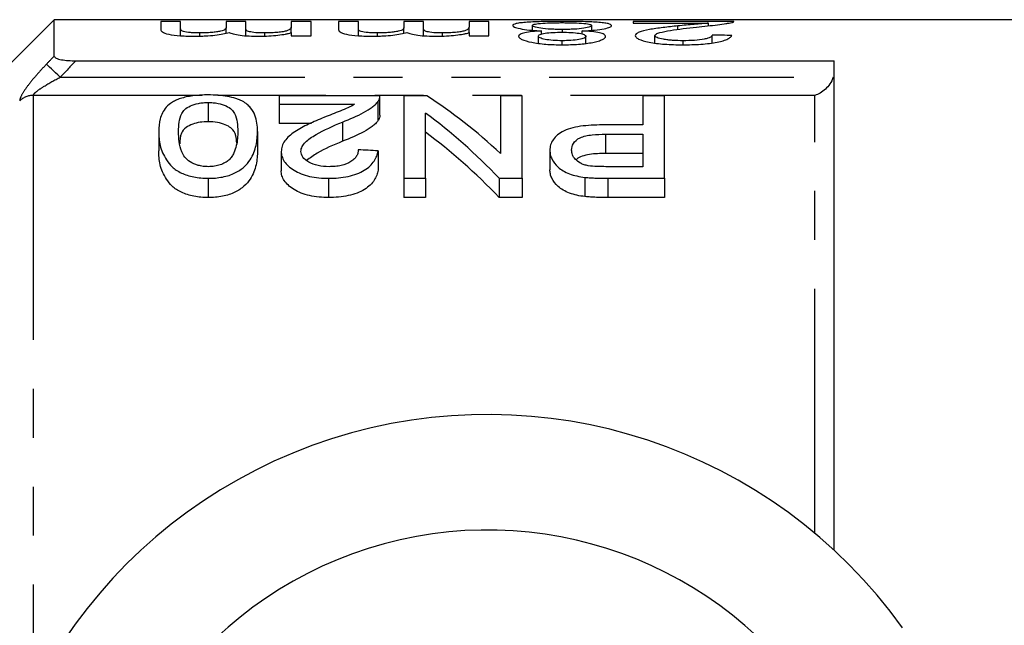
# Model space of a CAD drawing. Extents: x 130 to 277, y 87 to 265.
# Drawn here: x 165 to 190, y 118 to 134 of the extents above; entities that cross this region are included whole.
import ezdxf

# ---------------------------------------------------------------- set-up
doc = ezdxf.new("R2010")
doc.units = 0
doc.linetypes.add('PHANTOM', pattern=[12.7, 6.35, -1.27, 1.27, -1.27, 1.27, -1.27])
doc.layers.get('0').update_dxf_attribs({"linetype": 'CONTINUOUS'})

msp = doc.modelspace()

# ---------------------------------------------------------------- linework, layer by layer
at = {"color": 7, "linetype": 'CONTINUOUS'}
for p, q in [((165.81, 134.19), (162.603, 130.983)), ((194.66, 134.19), (165.81, 134.19)), ((165.81, 133.244), (165.81, 134.19)), ((169.092, 134.142), (168.58, 134.142)), ((168.58, 134.142), (168.58, 133.929)), ((169.092, 133.957), (169.092, 134.142)), ((169.092, 133.774), (169.092, 133.957)), ((170.785, 134.142), (170.272, 134.142)), ((170.272, 134.142), (170.272, 133.976)), ((170.272, 133.843), (170.272, 133.976)), ((170.785, 133.949), (170.785, 134.142)), ((172.477, 134.142), (171.964, 134.142)), ((171.964, 134.142), (171.964, 134)), ((171.964, 133.854), (171.964, 133.998)), ((171.964, 133.854), (171.964, 133.998)), ((172.477, 133.771), (172.477, 134.142)), ((173.708, 134.142), (173.195, 134.142)), ((173.195, 134.142), (173.195, 133.929)), ((173.708, 133.957), (173.708, 134.142)), ((173.708, 133.774), (173.708, 133.957)), ((175.4, 134.142), (174.887, 134.142)), ((174.887, 134.142), (174.887, 133.976)), ((174.887, 133.843), (174.887, 133.976)), ((175.4, 133.949), (175.4, 134.142)), ((177.092, 134.142), (176.58, 134.142)), ((176.58, 134.142), (176.58, 134)), ((176.58, 133.854), (176.58, 133.998)), ((176.58, 133.854), (176.58, 133.998)), ((177.092, 133.771), (177.092, 134.142)), ((178.227, 133.916), (178.227, 134.038)), ((179.765, 133.916), (179.765, 134.036)), ((183.458, 134.142), (180.842, 134.142)), ((180.842, 134.142), (180.842, 134.104)), ((180.842, 134.104), (182.799, 134.104)), ((182.003, 133.94), (182.003, 134.029)), ((182.799, 134.032), (182.799, 134.104)), ((169.589, 133.765), (169.589, 133.846)), ((170.785, 133.774), (170.785, 133.949)), ((171.277, 133.766), (171.277, 133.846)), ((171.964, 133.854), (171.964, 133.771)), ((171.964, 133.771), (172.477, 133.771)), ((174.205, 133.765), (174.205, 133.846)), ((175.4, 133.774), (175.4, 133.949)), ((175.892, 133.766), (175.892, 133.846)), ((176.58, 133.854), (176.58, 133.771)), ((176.58, 133.771), (177.092, 133.771)), ((178.381, 133.574), (178.381, 133.763)), ((178.461, 133.816), (178.461, 133.899)), ((179.007, 133.863), (179.007, 133.936)), ((179.519, 133.821), (179.519, 133.899)), ((179.612, 133.576), (179.612, 133.758)), ((181.406, 133.582), (181.406, 133.777)), ((182.894, 133.587), (182.894, 133.79)), ((178.996, 133.539), (178.996, 133.645)), ((182.136, 133.539), (182.136, 133.645)), ((166.373, 133.123), (186.06, 133.123)), ((186.06, 120.414), (186.06, 133.123)), ((174.268, 132.215), (171.653, 132.215)), ((171.653, 132.215), (171.653, 131.996)), ((174.268, 131.708), (174.268, 132.208)), ((174.884, 132.215), (174.884, 130.072)), ((175.48, 132.215), (174.884, 132.215)), ((177.397, 132.215), (177.397, 130.716)), ((177.961, 132.215), (177.397, 132.215)), ((177.961, 130.072), (177.961, 132.215)), ((181.089, 132.215), (181.089, 131.459)), ((181.653, 132.215), (181.089, 132.215)), ((181.653, 130.072), (181.653, 132.215)), ((169.807, 132.041), (169.807, 131.541)), ((171.653, 131.996), (173.61, 131.996)), ((171.653, 131.996), (171.653, 131.496)), ((174.215, 132.065), (174.215, 131.565)), ((175.448, 130.072), (175.448, 131.766)), ((172.491, 131.496), (171.653, 131.496)), ((173.292, 131.533), (173.292, 131.033)), ((181.089, 131.459), (180.109, 131.459)), ((168.525, 131.287), (168.525, 130.787)), ((171.089, 131.287), (171.089, 130.787)), ((180.124, 131.217), (181.089, 131.217)), ((181.089, 131.217), (181.089, 130.374)), ((171.704, 130.769), (171.704, 130.269)), ((174.217, 130.783), (174.217, 130.283)), ((178.679, 130.796), (178.679, 130.296)), ((181.089, 130.717), (180.124, 130.717)), ((181.089, 130.374), (180.134, 130.374)), ((169.807, 130.072), (169.807, 129.572)), ((172.935, 130.072), (172.935, 129.572)), ((174.884, 130.072), (175.448, 130.072)), ((174.884, 130.072), (174.884, 129.572)), ((175.448, 130.072), (175.448, 129.572)), ((177.365, 130.072), (177.961, 130.072)), ((177.365, 130.072), (177.365, 129.572)), ((177.961, 130.072), (177.961, 129.572)), ((179.59, 130.097), (179.59, 129.597)), ((180.183, 130.072), (181.653, 130.072)), ((181.653, 130.072), (181.653, 129.572)), ((175.448, 129.572), (174.884, 129.572)), ((177.961, 129.572), (177.365, 129.572)), ((181.653, 129.572), (180.183, 129.572))]:
    msp.add_line(p, q, dxfattribs=at)
at = {"color": 8, "linetype": 'PHANTOM'}
for p, q in [((165.964, 132.697), (186.035, 132.697)), ((169.64, 132.224), (165.268, 132.224)), ((165.268, 132.224), (165.268, 118.029)), ((185.56, 132.224), (170.057, 132.224)), ((185.56, 120.854), (185.56, 132.224)), ((180.124, 131.217), (180.124, 130.717)), ((180.183, 130.072), (180.183, 129.572))]:
    msp.add_line(p, q, dxfattribs=at)
at = {"color": 8, "linetype": 'PHANTOM', "flags": 128}
msp.add_lwpolyline([(165.964, 132.697), (165.903, 132.756), (165.843, 132.813), (165.787, 132.867), (165.736, 132.916), (165.692, 132.958), (165.656, 132.993), (165.628, 133.019), (165.611, 133.036)], dxfattribs=at)
at = {"color": 8, "linetype": 'PHANTOM'}
msp.add_arc((165.265, 131.709), 0.514, 89.7495, 133.0679, dxfattribs=at)
at = {"color": 7, "linetype": 'CONTINUOUS'}
for radius, start, end in [(13.25, 35.599, 324.401), (10.25, 30.3921, 329.6079)]:
    msp.add_arc((177.06, 110.69), radius, start, end, dxfattribs=at)
for centre, major_axis, ratio, start_param, end_param in [((139.742, 110.69), (235, 0), 0.1, 1.383905, 1.386126), ((169.9, 111.19), (0, 22.75), 0.642148, 5.744328, 5.891273), ((169.216, 111.19), (0, 22.75), 0.642148, 5.691475, 5.842475), ((169.216, 110.69), (0, 22.75), 0.642148, 5.691475, 5.842475), ((58.604, 111.19), (227.5, 0), 0.1, 1.037715, 1.04033)]:
    msp.add_ellipse(centre, major_axis=major_axis, ratio=ratio, start_param=start_param, end_param=end_param, dxfattribs=at)
for points, knots in [([(169.589, 133.846), (169.547, 133.846), (169.506, 133.846), (169.425, 133.849), (169.385, 133.852), (169.274, 133.862), (169.209, 133.871), (169.127, 133.895), (169.112, 133.908), (169.094, 133.933), (169.094, 133.945), (169.092, 133.957)], [0, 0, 0, 0, 0.125, 0.125, 0.25, 0.25, 0.5, 0.5, 0.75, 0.75, 1, 1, 1, 1]), ([(170.272, 133.976), (170.27, 133.962), (170.265, 133.948), (170.222, 133.918), (170.188, 133.903), (170.097, 133.882), (170.06, 133.876), (169.982, 133.866), (169.937, 133.861), (169.845, 133.853), (169.795, 133.85), (169.693, 133.847), (169.641, 133.846), (169.589, 133.846)], [0, 0, 0, 0, 0.25, 0.25, 0.5, 0.5, 0.625, 0.625, 0.75, 0.75, 0.875, 0.875, 1, 1, 1, 1]), ([(171.964, 134), (171.964, 133.985), (171.96, 133.969), (171.929, 133.936), (171.906, 133.919), (171.825, 133.894), (171.793, 133.886), (171.713, 133.872), (171.666, 133.866), (171.564, 133.856), (171.509, 133.852), (171.396, 133.847), (171.336, 133.846), (171.277, 133.846)], [0, 0, 0, 0, 0.25, 0.25, 0.5, 0.5, 0.625, 0.625, 0.75, 0.75, 0.875, 0.875, 1, 1, 1, 1]), ([(174.205, 133.846), (174.163, 133.846), (174.121, 133.846), (174.04, 133.849), (174, 133.852), (173.89, 133.862), (173.824, 133.871), (173.743, 133.895), (173.728, 133.908), (173.71, 133.933), (173.709, 133.945), (173.708, 133.957)], [0, 0, 0, 0, 0.125, 0.125, 0.25, 0.25, 0.5, 0.5, 0.75, 0.75, 1, 1, 1, 1]), ([(174.887, 133.976), (174.885, 133.962), (174.88, 133.948), (174.838, 133.918), (174.803, 133.903), (174.712, 133.882), (174.676, 133.876), (174.597, 133.866), (174.553, 133.861), (174.46, 133.853), (174.411, 133.85), (174.309, 133.847), (174.257, 133.846), (174.205, 133.846)], [0, 0, 0, 0, 0.25, 0.25, 0.5, 0.5, 0.625, 0.625, 0.75, 0.75, 0.875, 0.875, 1, 1, 1, 1]), ([(176.58, 134), (176.58, 133.985), (176.575, 133.969), (176.545, 133.936), (176.521, 133.919), (176.441, 133.894), (176.408, 133.886), (176.328, 133.872), (176.281, 133.866), (176.179, 133.856), (176.124, 133.852), (176.011, 133.847), (175.951, 133.846), (175.892, 133.846)], [0, 0, 0, 0, 0.25, 0.25, 0.5, 0.5, 0.625, 0.625, 0.75, 0.75, 0.875, 0.875, 1, 1, 1, 1]), ([(178.996, 134.146), (178.914, 134.146), (178.831, 134.145), (178.67, 134.144), (178.59, 134.143), (178.434, 134.139), (178.358, 134.137), (178.216, 134.131), (178.15, 134.127), (178.029, 134.119), (177.975, 134.114), (177.879, 134.103), (177.838, 134.096), (177.775, 134.082), (177.752, 134.074), (177.721, 134.058), (177.716, 134.049), (177.714, 134.039)], [0, 0, 0, 0, 0.125, 0.125, 0.25, 0.25, 0.375, 0.375, 0.5, 0.5, 0.625, 0.625, 0.75, 0.75, 0.875, 0.875, 1, 1, 1, 1]), ([(177.714, 134.039), (177.717, 134.026), (177.727, 134.012), (177.789, 133.985), (177.839, 133.97), (177.972, 133.944), (178.055, 133.932), (178.198, 133.917), (178.249, 133.913), (178.352, 133.905), (178.406, 133.902), (178.461, 133.899)], [0, 0, 0, 0, 0.25, 0.25, 0.5, 0.5, 0.75, 0.75, 0.875, 0.875, 1, 1, 1, 1]), ([(178.227, 134.038), (178.228, 134.044), (178.23, 134.05), (178.247, 134.06), (178.258, 134.065), (178.309, 134.08), (178.365, 134.088), (178.507, 134.101), (178.595, 134.106), (178.739, 134.11), (178.789, 134.111), (178.89, 134.112), (178.941, 134.113), (178.992, 134.113)], [0, 0, 0, 0, 0.125, 0.125, 0.25, 0.25, 0.5, 0.5, 0.75, 0.75, 0.875, 0.875, 1, 1, 1, 1]), ([(179.007, 133.936), (178.955, 133.936), (178.903, 133.937), (178.802, 133.939), (178.752, 133.941), (178.604, 133.949), (178.515, 133.957), (178.371, 133.977), (178.313, 133.989), (178.26, 134.008), (178.247, 134.014), (178.23, 134.026), (178.228, 134.032), (178.227, 134.038)], [0, 0, 0, 0, 0.125, 0.125, 0.25, 0.25, 0.5, 0.5, 0.75, 0.75, 0.875, 0.875, 1, 1, 1, 1]), ([(178.992, 134.113), (179.044, 134.113), (179.096, 134.112), (179.196, 134.111), (179.246, 134.11), (179.392, 134.105), (179.485, 134.101), (179.635, 134.088), (179.684, 134.079), (179.732, 134.064), (179.745, 134.059), (179.762, 134.048), (179.764, 134.042), (179.765, 134.036)], [0, 0, 0, 0, 0.125, 0.125, 0.25, 0.25, 0.5, 0.5, 0.75, 0.75, 0.875, 0.875, 1, 1, 1, 1]), ([(180.278, 134.038), (180.276, 134.047), (180.271, 134.056), (180.242, 134.073), (180.22, 134.081), (180.157, 134.095), (180.118, 134.102), (180.025, 134.113), (179.97, 134.118), (179.79, 134.131), (179.644, 134.137), (179.41, 134.142), (179.328, 134.144), (179.163, 134.145), (179.08, 134.146), (178.996, 134.146)], [0, 0, 0, 0, 0.125, 0.125, 0.25, 0.25, 0.375, 0.375, 0.5, 0.5, 0.75, 0.75, 0.875, 0.875, 1, 1, 1, 1]), ([(179.765, 134.036), (179.763, 134.025), (179.751, 134.013), (179.682, 133.989), (179.628, 133.977), (179.488, 133.957), (179.402, 133.949), (179.259, 133.941), (179.21, 133.939), (179.109, 133.937), (179.058, 133.936), (179.007, 133.936)], [0, 0, 0, 0, 0.25, 0.25, 0.5, 0.5, 0.75, 0.75, 0.875, 0.875, 1, 1, 1, 1]), ([(179.519, 133.899), (179.574, 133.901), (179.629, 133.904), (179.735, 133.911), (179.786, 133.915), (179.933, 133.929), (180.017, 133.941), (180.155, 133.967), (180.203, 133.982), (180.25, 134.003), (180.261, 134.01), (180.275, 134.024), (180.277, 134.031), (180.278, 134.038)], [0, 0, 0, 0, 0.125, 0.125, 0.25, 0.25, 0.5, 0.5, 0.75, 0.75, 0.875, 0.875, 1, 1, 1, 1]), ([(182.003, 134.029), (181.873, 134.015), (181.743, 134.001), (181.491, 133.97), (181.369, 133.953), (181.154, 133.914), (181.06, 133.891), (180.961, 133.851), (180.937, 133.837), (180.902, 133.808), (180.896, 133.792), (180.894, 133.776)], [0, 0, 0, 0, 0.25, 0.25, 0.5, 0.5, 0.75, 0.75, 0.875, 0.875, 1, 1, 1, 1]), ([(181.406, 133.777), (181.408, 133.791), (181.419, 133.805), (181.463, 133.831), (181.495, 133.843), (181.607, 133.876), (181.706, 133.895), (182.02, 133.946), (182.249, 133.974), (182.482, 133.999)], [0, 0, 0, 0, 0.125, 0.125, 0.25, 0.25, 0.5, 0.5, 1, 1, 1, 1]), ([(182.799, 134.104), (182.745, 134.098), (182.689, 134.091), (182.561, 134.079), (182.492, 134.073), (182.285, 134.055), (182.145, 134.042), (182.003, 134.029)], [0, 0, 0, 0, 0.25, 0.25, 0.5, 0.5, 1, 1, 1, 1]), ([(182.482, 133.999), (182.677, 134.019), (182.867, 134.038), (183.113, 134.068), (183.186, 134.078), (183.28, 134.093), (183.309, 134.098), (183.361, 134.108), (183.383, 134.112), (183.404, 134.117)], [0, 0, 0, 0, 0.5, 0.5, 0.75, 0.75, 0.875, 0.875, 1, 1, 1, 1]), ([(183.404, 134.117), (183.413, 134.119), (183.431, 134.124), (183.453, 134.132), (183.455, 134.138), (183.457, 134.141)], [0, 0, 0, 0, 0.261548, 0.523423, 1, 1, 1, 1]), ([(168.58, 133.929), (168.581, 133.91), (168.589, 133.891), (168.65, 133.85), (168.701, 133.829), (168.863, 133.794), (168.972, 133.781), (169.151, 133.768), (169.213, 133.766), (169.339, 133.762), (169.402, 133.761), (169.466, 133.761)], [0, 0, 0, 0, 0.25, 0.25, 0.5, 0.5, 0.75, 0.75, 0.875, 0.875, 1, 1, 1, 1]), ([(169.466, 133.761), (169.511, 133.762), (169.557, 133.762), (169.647, 133.764), (169.692, 133.766), (169.823, 133.773), (169.907, 133.78), (170.058, 133.799), (170.127, 133.81), (170.25, 133.834), (170.302, 133.847), (170.352, 133.86)], [0, 0, 0, 0, 0.125, 0.125, 0.25, 0.25, 0.5, 0.5, 0.75, 0.75, 1, 1, 1, 1]), ([(170.352, 133.86), (170.38, 133.846), (170.412, 133.832), (170.508, 133.808), (170.569, 133.796), (170.709, 133.778), (170.789, 133.771), (170.956, 133.763), (171.043, 133.762), (171.129, 133.761)], [0, 0, 0, 0, 0.25, 0.25, 0.5, 0.5, 0.75, 0.75, 1, 1, 1, 1]), ([(171.277, 133.846), (171.198, 133.846), (171.12, 133.848), (170.976, 133.858), (170.917, 133.868), (170.838, 133.89), (170.816, 133.902), (170.789, 133.926), (170.785, 133.937), (170.785, 133.949)], [0, 0, 0, 0, 0.25, 0.25, 0.5, 0.5, 0.75, 0.75, 1, 1, 1, 1]), ([(171.129, 133.761), (171.215, 133.762), (171.301, 133.763), (171.466, 133.772), (171.545, 133.779), (171.688, 133.796), (171.754, 133.806), (171.842, 133.823), (171.87, 133.829), (171.919, 133.841), (171.942, 133.847), (171.964, 133.854)], [0, 0, 0, 0, 0.25, 0.25, 0.5, 0.5, 0.75, 0.75, 0.875, 0.875, 1, 1, 1, 1]), ([(173.195, 133.929), (173.196, 133.91), (173.204, 133.891), (173.265, 133.85), (173.317, 133.829), (173.478, 133.794), (173.587, 133.781), (173.766, 133.768), (173.829, 133.766), (173.954, 133.762), (174.018, 133.761), (174.081, 133.761)], [0, 0, 0, 0, 0.25, 0.25, 0.5, 0.5, 0.75, 0.75, 0.875, 0.875, 1, 1, 1, 1]), ([(174.081, 133.761), (174.127, 133.762), (174.173, 133.762), (174.263, 133.764), (174.307, 133.766), (174.438, 133.773), (174.522, 133.78), (174.674, 133.799), (174.742, 133.81), (174.866, 133.834), (174.918, 133.847), (174.967, 133.86)], [0, 0, 0, 0, 0.125, 0.125, 0.25, 0.25, 0.5, 0.5, 0.75, 0.75, 1, 1, 1, 1]), ([(174.967, 133.86), (174.996, 133.846), (175.027, 133.832), (175.123, 133.808), (175.184, 133.796), (175.324, 133.778), (175.405, 133.771), (175.571, 133.763), (175.658, 133.762), (175.745, 133.761)], [0, 0, 0, 0, 0.25, 0.25, 0.5, 0.5, 0.75, 0.75, 1, 1, 1, 1]), ([(175.892, 133.846), (175.813, 133.846), (175.736, 133.848), (175.591, 133.858), (175.532, 133.868), (175.454, 133.89), (175.432, 133.902), (175.404, 133.926), (175.401, 133.937), (175.4, 133.949)], [0, 0, 0, 0, 0.25, 0.25, 0.5, 0.5, 0.75, 0.75, 1, 1, 1, 1]), ([(175.745, 133.761), (175.831, 133.762), (175.916, 133.763), (176.081, 133.772), (176.161, 133.779), (176.304, 133.796), (176.37, 133.806), (176.457, 133.823), (176.485, 133.829), (176.535, 133.841), (176.557, 133.847), (176.58, 133.854)], [0, 0, 0, 0, 0.25, 0.25, 0.5, 0.5, 0.75, 0.75, 0.875, 0.875, 1, 1, 1, 1]), ([(178.461, 133.899), (178.379, 133.893), (178.298, 133.888), (178.151, 133.872), (178.083, 133.862), (177.975, 133.838), (177.933, 133.824), (177.893, 133.802), (177.883, 133.794), (177.871, 133.777), (177.869, 133.769), (177.868, 133.76)], [0, 0, 0, 0, 0.25, 0.25, 0.5, 0.5, 0.75, 0.75, 0.875, 0.875, 1, 1, 1, 1]), ([(177.868, 133.76), (177.87, 133.747), (177.874, 133.733), (177.903, 133.705), (177.924, 133.69), (178.012, 133.649), (178.101, 133.624), (178.313, 133.581), (178.441, 133.564), (178.645, 133.548), (178.716, 133.544), (178.858, 133.54), (178.93, 133.539), (179.003, 133.539)], [0, 0, 0, 0, 0.125, 0.125, 0.25, 0.25, 0.5, 0.5, 0.75, 0.75, 0.875, 0.875, 1, 1, 1, 1]), ([(178.381, 133.763), (178.383, 133.77), (178.384, 133.778), (178.397, 133.792), (178.408, 133.799), (178.454, 133.818), (178.5, 133.83), (178.614, 133.848), (178.685, 133.854), (178.834, 133.862), (178.913, 133.863), (178.991, 133.863)], [0, 0, 0, 0, 0.125, 0.125, 0.25, 0.25, 0.5, 0.5, 0.75, 0.75, 1, 1, 1, 1]), ([(178.996, 133.645), (178.916, 133.645), (178.838, 133.647), (178.685, 133.658), (178.614, 133.666), (178.501, 133.689), (178.454, 133.703), (178.409, 133.725), (178.398, 133.732), (178.385, 133.748), (178.383, 133.755), (178.381, 133.763)], [0, 0, 0, 0, 0.25, 0.25, 0.5, 0.5, 0.75, 0.75, 0.875, 0.875, 1, 1, 1, 1]), ([(178.991, 133.863), (179.072, 133.863), (179.152, 133.862), (179.306, 133.854), (179.379, 133.847), (179.497, 133.828), (179.542, 133.816), (179.585, 133.796), (179.596, 133.789), (179.609, 133.774), (179.61, 133.766), (179.612, 133.758)], [0, 0, 0, 0, 0.25, 0.25, 0.5, 0.5, 0.75, 0.75, 0.875, 0.875, 1, 1, 1, 1]), ([(179.612, 133.758), (179.61, 133.751), (179.607, 133.743), (179.593, 133.729), (179.581, 133.721), (179.533, 133.7), (179.488, 133.687), (179.371, 133.664), (179.301, 133.656), (179.153, 133.646), (179.075, 133.645), (178.996, 133.645)], [0, 0, 0, 0, 0.125, 0.125, 0.25, 0.25, 0.5, 0.5, 0.75, 0.75, 1, 1, 1, 1]), ([(179.003, 133.539), (179.074, 133.539), (179.145, 133.54), (179.285, 133.544), (179.354, 133.548), (179.489, 133.558), (179.555, 133.565), (179.679, 133.58), (179.737, 133.59), (179.844, 133.611), (179.892, 133.623), (179.976, 133.648), (180.013, 133.661), (180.069, 133.688), (180.09, 133.702), (180.118, 133.73), (180.123, 133.744), (180.124, 133.758)], [0, 0, 0, 0, 0.125, 0.125, 0.25, 0.25, 0.375, 0.375, 0.5, 0.5, 0.625, 0.625, 0.75, 0.75, 0.875, 0.875, 1, 1, 1, 1]), ([(180.124, 133.758), (180.121, 133.775), (180.114, 133.792), (180.062, 133.823), (180.02, 133.837), (179.91, 133.862), (179.841, 133.872), (179.688, 133.888), (179.604, 133.893), (179.519, 133.899)], [0, 0, 0, 0, 0.25, 0.25, 0.5, 0.5, 0.75, 0.75, 1, 1, 1, 1]), ([(180.894, 133.776), (180.895, 133.762), (180.9, 133.747), (180.93, 133.717), (180.952, 133.701), (181.047, 133.657), (181.141, 133.629), (181.372, 133.583), (181.512, 133.565), (181.735, 133.549), (181.813, 133.545), (181.968, 133.54), (182.046, 133.539), (182.124, 133.539)], [0, 0, 0, 0, 0.125, 0.125, 0.25, 0.25, 0.5, 0.5, 0.75, 0.75, 0.875, 0.875, 1, 1, 1, 1]), ([(182.136, 133.645), (182.044, 133.645), (181.954, 133.647), (181.822, 133.656), (181.78, 133.66), (181.701, 133.67), (181.663, 133.675), (181.559, 133.694), (181.5, 133.709), (181.443, 133.734), (181.429, 133.742), (181.411, 133.76), (181.408, 133.768), (181.406, 133.777)], [0, 0, 0, 0, 0.25, 0.25, 0.375, 0.375, 0.5, 0.5, 0.75, 0.75, 0.875, 0.875, 1, 1, 1, 1]), ([(182.124, 133.539), (182.205, 133.539), (182.285, 133.54), (182.443, 133.545), (182.521, 133.548), (182.753, 133.564), (182.899, 133.582), (183.079, 133.618), (183.133, 133.63), (183.225, 133.659), (183.265, 133.674), (183.327, 133.704), (183.351, 133.72), (183.387, 133.75), (183.397, 133.766), (183.406, 133.781)], [0, 0, 0, 0, 0.125, 0.125, 0.25, 0.25, 0.5, 0.5, 0.625, 0.625, 0.75, 0.75, 0.875, 0.875, 1, 1, 1, 1]), ([(182.894, 133.79), (182.892, 133.781), (182.89, 133.772), (182.875, 133.754), (182.863, 133.744), (182.829, 133.726), (182.807, 133.717), (182.754, 133.7), (182.721, 133.693), (182.613, 133.672), (182.525, 133.661), (182.336, 133.647), (182.236, 133.645), (182.136, 133.645)], [0, 0, 0, 0, 0.125, 0.125, 0.25, 0.25, 0.375, 0.375, 0.5, 0.5, 0.75, 0.75, 1, 1, 1, 1]), ([(165.81, 133.244), (165.81, 133.226), (165.829, 133.207), (165.896, 133.175), (165.945, 133.162), (166.111, 133.131), (166.243, 133.123), (166.373, 133.123)], [0, 0, 0, 0, 0.25, 0.25, 0.5, 0.5, 1, 1, 1, 1]), ([(186.035, 132.697), (185.995, 132.57), (185.918, 132.465), (185.747, 132.307), (185.654, 132.254), (185.56, 132.224)], [0, 0, 0, 0, 0.5, 0.5, 1, 1, 1, 1]), ([(169.807, 132.236), (169.746, 132.236), (169.685, 132.235), (169.566, 132.229), (169.507, 132.224), (169.334, 132.205), (169.222, 132.184), (169.078, 132.14), (169.032, 132.124), (168.951, 132.088), (168.914, 132.069), (168.814, 132.008), (168.761, 131.963), (168.636, 131.823), (168.59, 131.721), (168.533, 131.51), (168.527, 131.4), (168.525, 131.287)], [0, 0, 0, 0, 0.0625, 0.0625, 0.125, 0.125, 0.25, 0.25, 0.3125, 0.3125, 0.375, 0.375, 0.5, 0.5, 0.75, 0.75, 1, 1, 1, 1]), ([(170.7, 132.074), (170.673, 132.087), (170.646, 132.1), (170.587, 132.124), (170.556, 132.135), (170.457, 132.166), (170.384, 132.184), (170.229, 132.212), (170.147, 132.221), (169.98, 132.234), (169.893, 132.235), (169.807, 132.236)], [0, 0, 0, 0, 0.125, 0.125, 0.25, 0.25, 0.5, 0.5, 0.75, 0.75, 1, 1, 1, 1]), ([(174.215, 132.065), (174.233, 132.089), (174.249, 132.114), (174.266, 132.165), (174.268, 132.19), (174.268, 132.215)], [0, 0, 0, 0, 0.5, 0.5, 1, 1, 1, 1]), ([(169.038, 131.286), (169.039, 131.368), (169.041, 131.449), (169.065, 131.605), (169.083, 131.682), (169.141, 131.792), (169.164, 131.827), (169.235, 131.895), (169.285, 131.926), (169.404, 131.979), (169.472, 132.002), (169.592, 132.025), (169.633, 132.032), (169.719, 132.039), (169.763, 132.04), (169.807, 132.041)], [0, 0, 0, 0, 0.25, 0.25, 0.5, 0.5, 0.625, 0.625, 0.75, 0.75, 0.875, 0.875, 0.9375, 0.9375, 1, 1, 1, 1]), ([(169.807, 132.041), (169.851, 132.04), (169.895, 132.039), (169.981, 132.031), (170.023, 132.025), (170.142, 132.002), (170.212, 131.979), (170.329, 131.925), (170.38, 131.895), (170.45, 131.827), (170.473, 131.792), (170.531, 131.681), (170.549, 131.605), (170.573, 131.448), (170.575, 131.368), (170.576, 131.286)], [0, 0, 0, 0, 0.0625, 0.0625, 0.125, 0.125, 0.25, 0.25, 0.375, 0.375, 0.5, 0.5, 0.75, 0.75, 1, 1, 1, 1]), ([(171.089, 131.287), (171.087, 131.36), (171.084, 131.433), (171.063, 131.573), (171.046, 131.642), (170.993, 131.776), (170.958, 131.841), (170.88, 131.934), (170.851, 131.963), (170.784, 132.021), (170.743, 132.047), (170.7, 132.074)], [0, 0, 0, 0, 0.25, 0.25, 0.5, 0.5, 0.75, 0.75, 0.875, 0.875, 1, 1, 1, 1]), ([(173.61, 131.996), (173.556, 131.964), (173.501, 131.932), (173.374, 131.874), (173.304, 131.846), (173.096, 131.763), (172.956, 131.708), (172.814, 131.651)], [0, 0, 0, 0, 0.25, 0.25, 0.5, 0.5, 1, 1, 1, 1]), ([(173.292, 131.533), (173.49, 131.611), (173.68, 131.691), (173.925, 131.823), (173.998, 131.869), (174.092, 131.941), (174.122, 131.965), (174.173, 132.014), (174.194, 132.04), (174.215, 132.065)], [0, 0, 0, 0, 0.5, 0.5, 0.75, 0.75, 0.875, 0.875, 1, 1, 1, 1]), ([(172.814, 131.651), (172.679, 131.595), (172.545, 131.538), (172.287, 131.416), (172.164, 131.351), (171.95, 131.207), (171.858, 131.128), (171.766, 130.999), (171.743, 130.955), (171.712, 130.864), (171.707, 130.817), (171.704, 130.769)], [0, 0, 0, 0, 0.25, 0.25, 0.5, 0.5, 0.75, 0.75, 0.875, 0.875, 1, 1, 1, 1]), ([(174.267, 131.708), (174.266, 131.686), (174.264, 131.651), (174.242, 131.602), (174.224, 131.577), (174.215, 131.565)], [0, 0, 0, 0, 0.470685, 0.734292, 1, 1, 1, 1]), ([(169.807, 131.541), (169.735, 131.538), (169.59, 131.532), (169.385, 131.477), (169.2, 131.383), (169.079, 131.211), (169.073, 131.062), (169.069, 130.968)], [0, 0, 0, 0, 0.12647, 0.253532, 0.422756, 0.639101, 1, 1, 1, 1]), ([(170.55, 130.988), (170.545, 131.052), (170.536, 131.19), (170.453, 131.354), (170.26, 131.464), (170.058, 131.529), (169.891, 131.537), (169.807, 131.541)], [0, 0, 0, 0, 0.25628, 0.549357, 0.699434, 0.849869, 1, 1, 1, 1]), ([(172.217, 130.772), (172.219, 130.814), (172.228, 130.855), (172.269, 130.934), (172.298, 130.973), (172.405, 131.082), (172.503, 131.145), (172.818, 131.325), (173.053, 131.432), (173.292, 131.533)], [0, 0, 0, 0, 0.125, 0.125, 0.25, 0.25, 0.5, 0.5, 1, 1, 1, 1]), ([(174.215, 131.565), (174.194, 131.54), (174.173, 131.514), (174.122, 131.466), (174.093, 131.442), (174, 131.37), (173.927, 131.324), (173.682, 131.191), (173.49, 131.111), (173.292, 131.033)], [0, 0, 0, 0, 0.125, 0.125, 0.25, 0.25, 0.5, 0.5, 1, 1, 1, 1]), ([(180.109, 131.459), (180.014, 131.458), (179.919, 131.457), (179.73, 131.449), (179.637, 131.442), (179.452, 131.42), (179.361, 131.405), (179.192, 131.365), (179.112, 131.339), (178.981, 131.276), (178.926, 131.238), (178.832, 131.16), (178.793, 131.119), (178.734, 131.031), (178.712, 130.985), (178.685, 130.892), (178.68, 130.844), (178.679, 130.796)], [0, 0, 0, 0, 0.125, 0.125, 0.25, 0.25, 0.375, 0.375, 0.5, 0.5, 0.625, 0.625, 0.75, 0.75, 0.875, 0.875, 1, 1, 1, 1]), ([(168.525, 131.287), (168.526, 131.169), (168.533, 131.048), (168.589, 130.799), (168.644, 130.674), (168.766, 130.488), (168.814, 130.426), (168.936, 130.309), (169.016, 130.254), (169.206, 130.165), (169.318, 130.13), (169.494, 130.095), (169.555, 130.086), (169.68, 130.075), (169.744, 130.073), (169.807, 130.072)], [0, 0, 0, 0, 0.25, 0.25, 0.5, 0.5, 0.625, 0.625, 0.75, 0.75, 0.875, 0.875, 0.9375, 0.9375, 1, 1, 1, 1]), ([(169.812, 130.374), (169.767, 130.375), (169.721, 130.377), (169.633, 130.388), (169.589, 130.397), (169.469, 130.431), (169.399, 130.464), (169.285, 130.538), (169.236, 130.58), (169.167, 130.666), (169.143, 130.711), (169.086, 130.847), (169.067, 130.937), (169.042, 131.114), (169.039, 131.201), (169.038, 131.286)], [0, 0, 0, 0, 0.0625, 0.0625, 0.125, 0.125, 0.25, 0.25, 0.375, 0.375, 0.5, 0.5, 0.75, 0.75, 1, 1, 1, 1]), ([(169.807, 130.072), (169.87, 130.073), (169.933, 130.074), (170.057, 130.085), (170.118, 130.094), (170.298, 130.128), (170.407, 130.164), (170.596, 130.256), (170.674, 130.311), (170.803, 130.427), (170.854, 130.488), (170.936, 130.613), (170.968, 130.676), (171.018, 130.802), (171.037, 130.864), (171.078, 131.049), (171.087, 131.169), (171.089, 131.287)], [0, 0, 0, 0, 0.0625, 0.0625, 0.125, 0.125, 0.25, 0.25, 0.375, 0.375, 0.5, 0.5, 0.625, 0.625, 0.75, 0.75, 1, 1, 1, 1]), ([(170.576, 131.286), (170.575, 131.227), (170.573, 131.166), (170.562, 131.044), (170.552, 130.982), (170.524, 130.857), (170.504, 130.793), (170.459, 130.699), (170.442, 130.668), (170.401, 130.606), (170.373, 130.576), (170.344, 130.546)], [0, 0, 0, 0, 0.25, 0.25, 0.5, 0.5, 0.75, 0.75, 0.875, 0.875, 1, 1, 1, 1]), ([(179.243, 130.806), (179.245, 130.865), (179.254, 130.923), (179.325, 131.033), (179.383, 131.085), (179.509, 131.144), (179.558, 131.16), (179.663, 131.184), (179.719, 131.193), (179.89, 131.213), (180.007, 131.216), (180.124, 131.217)], [0, 0, 0, 0, 0.25, 0.25, 0.5, 0.5, 0.625, 0.625, 0.75, 0.75, 1, 1, 1, 1]), ([(173.292, 131.033), (173.062, 130.936), (172.715, 130.79), (172.452, 130.599), (172.363, 130.535)], [0, 0, 0, 0, 0.661978, 1, 1, 1, 1]), ([(169.807, 129.572), (169.744, 129.573), (169.681, 129.575), (169.559, 129.585), (169.498, 129.594), (169.322, 129.629), (169.21, 129.663), (169.017, 129.753), (168.938, 129.807), (168.814, 129.926), (168.767, 129.988), (168.645, 130.174), (168.589, 130.3), (168.533, 130.548), (168.526, 130.669), (168.525, 130.787)], [0, 0, 0, 0, 0.0625, 0.0625, 0.125, 0.125, 0.25, 0.25, 0.375, 0.375, 0.5, 0.5, 0.75, 0.75, 1, 1, 1, 1]), ([(171.089, 130.787), (171.087, 130.669), (171.078, 130.548), (171.022, 130.3), (170.977, 130.174), (170.853, 129.988), (170.801, 129.926), (170.672, 129.81), (170.594, 129.754), (170.454, 129.687), (170.403, 129.666), (170.294, 129.63), (170.237, 129.616), (170.118, 129.594), (170.058, 129.585), (169.933, 129.574), (169.87, 129.573), (169.807, 129.572)], [0, 0, 0, 0, 0.25, 0.25, 0.5, 0.5, 0.625, 0.625, 0.75, 0.75, 0.8125, 0.8125, 0.875, 0.875, 0.9375, 0.9375, 1, 1, 1, 1]), ([(171.704, 130.769), (171.706, 130.726), (171.71, 130.683), (171.736, 130.597), (171.755, 130.554), (171.839, 130.428), (171.926, 130.35), (172.092, 130.247), (172.153, 130.216), (172.289, 130.162), (172.364, 130.139), (172.519, 130.104), (172.6, 130.092), (172.766, 130.076), (172.851, 130.073), (172.935, 130.072)], [0, 0, 0, 0, 0.125, 0.125, 0.25, 0.25, 0.5, 0.5, 0.625, 0.625, 0.75, 0.75, 0.875, 0.875, 1, 1, 1, 1]), ([(172.946, 130.374), (172.848, 130.376), (172.752, 130.382), (172.569, 130.421), (172.487, 130.453), (172.354, 130.53), (172.3, 130.575), (172.232, 130.67), (172.219, 130.722), (172.217, 130.772)], [0, 0, 0, 0, 0.25, 0.25, 0.5, 0.5, 0.75, 0.75, 1, 1, 1, 1]), ([(172.935, 130.072), (173.021, 130.073), (173.107, 130.076), (173.275, 130.091), (173.358, 130.103), (173.601, 130.155), (173.747, 130.211), (173.976, 130.351), (174.061, 130.434), (174.144, 130.563), (174.166, 130.607), (174.199, 130.695), (174.208, 130.739), (174.217, 130.783)], [0, 0, 0, 0, 0.125, 0.125, 0.25, 0.25, 0.5, 0.5, 0.75, 0.75, 0.875, 0.875, 1, 1, 1, 1]), ([(173.704, 130.813), (173.703, 130.787), (173.701, 130.759), (173.688, 130.706), (173.677, 130.679), (173.647, 130.627), (173.628, 130.6), (173.579, 130.551), (173.549, 130.528), (173.446, 130.463), (173.358, 130.428), (173.21, 130.394), (173.159, 130.387), (173.054, 130.377), (173, 130.375), (172.946, 130.374)], [0, 0, 0, 0, 0.125, 0.125, 0.25, 0.25, 0.375, 0.375, 0.5, 0.5, 0.75, 0.75, 0.875, 0.875, 1, 1, 1, 1]), ([(178.679, 130.796), (178.68, 130.759), (178.682, 130.722), (178.699, 130.648), (178.712, 130.611), (178.765, 130.501), (178.82, 130.428), (178.969, 130.294), (179.067, 130.233), (179.248, 130.165), (179.313, 130.147), (179.448, 130.117), (179.519, 130.107), (179.59, 130.097)], [0, 0, 0, 0, 0.125, 0.125, 0.25, 0.25, 0.5, 0.5, 0.75, 0.75, 0.875, 0.875, 1, 1, 1, 1]), ([(179.673, 130.397), (179.636, 130.405), (179.599, 130.413), (179.533, 130.436), (179.503, 130.449), (179.418, 130.495), (179.374, 130.53), (179.304, 130.605), (179.281, 130.644), (179.249, 130.724), (179.245, 130.765), (179.243, 130.806)], [0, 0, 0, 0, 0.125, 0.125, 0.25, 0.25, 0.5, 0.5, 0.75, 0.75, 1, 1, 1, 1]), ([(180.124, 130.717), (179.983, 130.714), (179.769, 130.71), (179.514, 130.65), (179.394, 130.596), (179.363, 130.556), (179.358, 130.55)], [0, 0, 0, 0, 0.471382, 0.710016, 0.950309, 1, 1, 1, 1]), ([(170.344, 130.546), (170.314, 130.523), (170.283, 130.499), (170.209, 130.457), (170.168, 130.438), (170.076, 130.406), (170.027, 130.394), (169.921, 130.378), (169.867, 130.375), (169.812, 130.374)], [0, 0, 0, 0, 0.25, 0.25, 0.5, 0.5, 0.75, 0.75, 1, 1, 1, 1]), ([(180.134, 130.374), (180.056, 130.375), (179.979, 130.375), (179.824, 130.381), (179.748, 130.385), (179.673, 130.397)], [0, 0, 0, 0, 0.5, 0.5, 1, 1, 1, 1]), ([(172.935, 129.572), (172.851, 129.573), (172.767, 129.576), (172.603, 129.592), (172.52, 129.604), (172.286, 129.656), (172.147, 129.713), (171.926, 129.85), (171.839, 129.929), (171.755, 130.054), (171.736, 130.097), (171.71, 130.183), (171.706, 130.226), (171.704, 130.269)], [0, 0, 0, 0, 0.125, 0.125, 0.25, 0.25, 0.5, 0.5, 0.75, 0.75, 0.875, 0.875, 1, 1, 1, 1]), ([(174.217, 130.283), (174.208, 130.24), (174.199, 130.196), (174.167, 130.109), (174.146, 130.066), (174.091, 129.98), (174.056, 129.937), (173.973, 129.856), (173.922, 129.818), (173.807, 129.747), (173.743, 129.716), (173.602, 129.661), (173.525, 129.639), (173.364, 129.604), (173.28, 129.592), (173.109, 129.576), (173.022, 129.573), (172.935, 129.572)], [0, 0, 0, 0, 0.125, 0.125, 0.25, 0.25, 0.375, 0.375, 0.5, 0.5, 0.625, 0.625, 0.75, 0.75, 0.875, 0.875, 1, 1, 1, 1]), ([(179.59, 129.597), (179.52, 129.607), (179.449, 129.616), (179.316, 129.646), (179.252, 129.664), (179.07, 129.732), (178.972, 129.791), (178.821, 129.927), (178.767, 129.998), (178.713, 130.11), (178.7, 130.147), (178.682, 130.222), (178.68, 130.259), (178.679, 130.296)], [0, 0, 0, 0, 0.125, 0.125, 0.25, 0.25, 0.5, 0.5, 0.75, 0.75, 0.875, 0.875, 1, 1, 1, 1]), ([(179.59, 130.097), (179.639, 130.092), (179.688, 130.087), (179.737, 130.084), (179.787, 130.081), (179.836, 130.079), (179.886, 130.077), (179.935, 130.075), (179.985, 130.074), (180.034, 130.073), (180.084, 130.073), (180.134, 130.072), (180.183, 130.072)], [0, 0, 0, 0, 0.0001489022, 0.0001489022, 0.0001489022, 0.0002977406, 0.0002977406, 0.0002977406, 0.0004464687, 0.0004464687, 0.0004464687, 0.0005953385, 0.0005953385, 0.0005953385, 0.0005953385]), ([(180.183, 129.572), (180.084, 129.573), (179.985, 129.574), (179.836, 129.579), (179.787, 129.581), (179.688, 129.587), (179.639, 129.592), (179.59, 129.597)], [0, 0, 0, 0, 0.5, 0.5, 0.75, 0.75, 1, 1, 1, 1])]:
    msp.add_open_spline(points, degree=3, knots=knots, dxfattribs=at)
at = {"color": 8, "linetype": 'PHANTOM'}
for points in [[(165.611, 133.036), (165.677, 133.106), (165.744, 133.175), (165.81, 133.244)], [(166.373, 133.123), (166.237, 132.981), (166.101, 132.839), (165.964, 132.697)]]:
    msp.add_open_spline(points, degree=3, dxfattribs=at)
for points, knots in [([(165.611, 133.036), (165.526, 132.947), (165.443, 132.858), (165.287, 132.679), (165.211, 132.588), (165.079, 132.415), (165.021, 132.331), (164.938, 132.186), (164.914, 132.125), (164.914, 132.085)], [0, 0, 0, 0, 0.25, 0.25, 0.5, 0.5, 0.75, 0.75, 1, 1, 1, 1]), ([(165.268, 132.224), (165.268, 132.237), (165.278, 132.255), (165.314, 132.294), (165.338, 132.315), (165.418, 132.378), (165.482, 132.42), (165.679, 132.544), (165.821, 132.622), (165.964, 132.697)], [0, 0, 0, 0, 0.125, 0.125, 0.25, 0.25, 0.5, 0.5, 1, 1, 1, 1])]:
    msp.add_open_spline(points, degree=3, knots=knots, dxfattribs=at)

doc.saveas('drawing.dxf')
